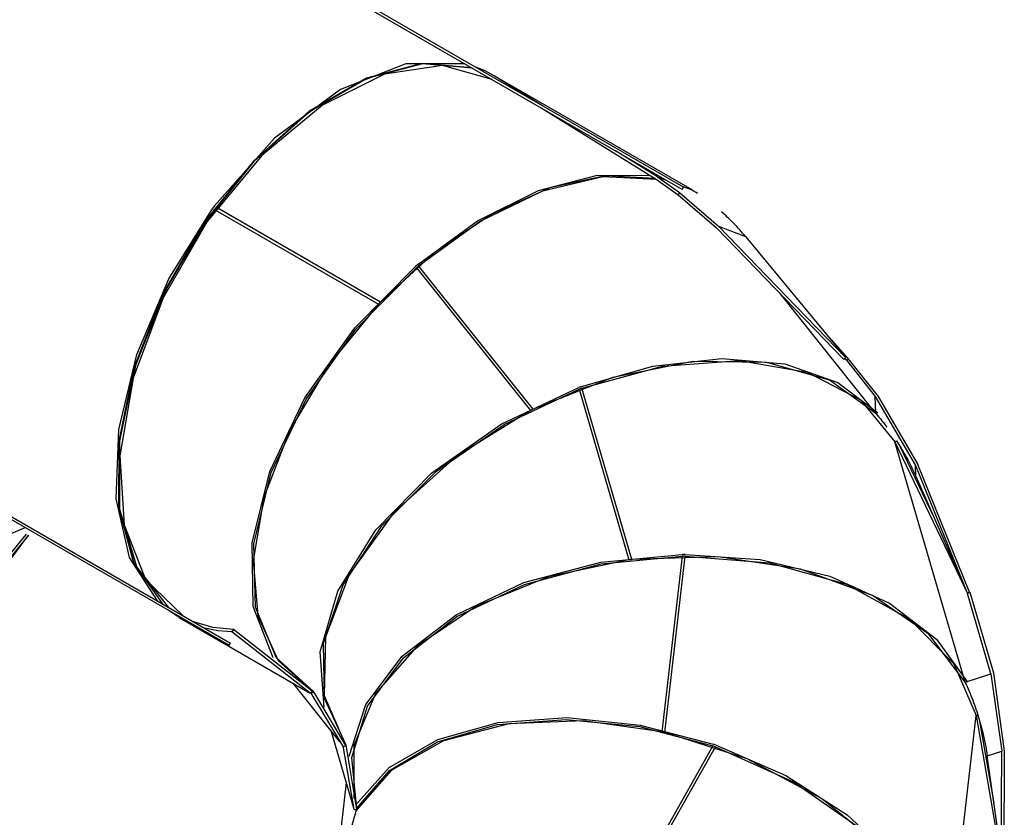
# Model space of a CAD drawing. Units: inches. Extents: x 227 to 376, y 97 to 322.
# Drawn here: x 290 to 300, y 143 to 151 of the extents above; entities that cross this region are included whole.
import ezdxf

# ---------------------------------------------------------------- set-up
doc = ezdxf.new("R2010")
doc.units = ezdxf.units.IN
doc.header["$MEASUREMENT"] = 0
doc.layers.add('Ebene 1', color=7, linetype='Continuous')

msp = doc.modelspace()

# ---------------------------------------------------------------- linework, layer by layer
at = {"layer": 'Ebene 1', "color": 179, "lineweight": 25, "true_color": 0x1a171b}
for points in [[(296.7094, 149.1261), (288.7452, 153.7243)], [(296.7218, 149.1478), (288.7577, 153.746)], [(294.6961, 150.2882), (294.2218, 150.3302), (293.6925, 150.1872), (293.1439, 149.8689), (292.6133, 149.3969), (292.137, 148.8033), (291.7476, 148.1291), (291.4718, 147.4198), (291.3281, 146.7245), (291.3267, 146.09), (291.4678, 145.5598), (291.7408, 145.1701)], [(294.7017, 150.2851), (294.2275, 150.3271), (293.6982, 150.1841), (293.149, 149.8658), (292.6187, 149.3938), (292.1427, 148.8002), (291.7533, 148.1257), (291.4773, 147.4167), (291.3336, 146.7211), (291.3323, 146.0865), (291.4732, 145.5563), (291.7465, 145.167)], [(294.8929, 150.1748), (294.4196, 150.3099), (293.8649, 150.2265), (293.2737, 149.9319), (292.6941, 149.4496), (292.1725, 148.8185), (291.752, 148.0902), (291.4664, 147.3237), (291.3388, 146.5802), (291.3789, 145.9208), (291.5843, 145.3989), (291.9381, 145.0564)], [(294.6337, 150.3243), (294.0689, 150.3254), (293.4441, 150.0811), (292.8161, 149.615), (292.2425, 148.9687)], [(294.9117, 150.212), (294.8263, 150.2572), (294.7365, 150.294)], [(295.374, 149.9257), (294.9117, 150.212)], [(296.8026, 149.1203), (294.9117, 150.212)], [(295.3615, 149.904), (296.4596, 149.225)], [(296.4723, 149.2467), (296.0734, 149.4934)], [(296.4505, 149.2305), (295.9759, 149.2564), (295.446, 149.1409), (294.8904, 148.8908), (294.3402, 148.5198), (293.8262, 148.0488)], [(294.1851, 148.4099), (294.7543, 148.8261), (295.3374, 149.1161), (295.8994, 149.2629), (296.4064, 149.2577)], [(294.1919, 148.3961), (294.7779, 148.8216), (295.3773, 149.112), (295.9513, 149.2488), (296.463, 149.2229)], [(296.4723, 149.2467), (296.5566, 149.214)], [(296.4723, 149.2467), (296.6828, 149.0968)], [(296.4596, 149.225), (296.6703, 149.0751)], [(296.7044, 149.1575), (296.8026, 149.1203)], [(296.7094, 149.1261), (296.7218, 149.1478)], [(296.6828, 149.0968), (296.6703, 149.0751)], [(296.6703, 149.0751), (297.0353, 148.7578)], [(296.6828, 149.0968), (297.0547, 148.7744)], [(296.8026, 149.1203), (296.8029, 149.1199), (296.8032, 149.1199), (296.8036, 149.1196), (296.8039, 149.1196), (296.8043, 149.1192), (296.8046, 149.1192), (296.805, 149.1189), (296.8053, 149.1189)], [(296.8537, 149.0879), (296.841, 149.0962), (296.8231, 149.1075), (296.8053, 149.1189)], [(292.2425, 148.9687), (292.2266, 148.947)], [(291.6964, 145.196), (291.4298, 145.6108), (291.3038, 146.1692), (291.3274, 146.831), (291.4988, 147.5486), (291.8058, 148.2714), (292.2266, 148.947)], [(291.8075, 145.1319), (291.4988, 145.5201), (291.3383, 146.0717), (291.3388, 146.7432), (291.4995, 147.4821), (291.8085, 148.2314), (292.2418, 148.9325)], [(292.2506, 148.9277), (293.807, 148.0292)], [(293.8262, 148.0488), (292.2666, 148.949)], [(297.3138, 148.6755), (297.3, 148.6917), (297.2862, 148.7079), (297.2725, 148.7241), (297.2583, 148.7399), (297.2439, 148.7554), (297.2297, 148.7709), (297.2149, 148.7864), (297.2001, 148.8019), (297.1856, 148.8168), (297.1701, 148.8319), (297.155, 148.8467), (297.1395, 148.8612), (297.1243, 148.8757), (297.1085, 148.8901), (297.0847, 148.9118)], [(297.0547, 148.7744), (298.2726, 147.5176)], [(297.0547, 148.7744), (297.3138, 148.6755)], [(298.254, 147.5007), (297.0353, 148.7578)], [(297.3138, 148.6755), (298.2726, 147.5176)], [(285.7776, 148.5842), (292.3834, 144.7705)], [(285.7898, 148.6063), (292.3961, 144.7919)], [(292.8009, 144.6516), (292.6119, 145.1412), (292.6016, 145.7496), (292.7706, 146.4314), (293.1061, 147.1345), (293.5831, 147.8049), (294.1648, 148.3923)], [(294.1851, 148.4099), (294.1648, 148.3923)], [(294.1919, 148.3961), (294.1715, 148.3782)], [(295.2848, 147.0253), (294.1919, 148.3961)], [(293.1893, 144.3275), (292.8302, 144.6527), (292.6352, 145.1364), (292.6193, 145.7406), (292.784, 146.42), (293.1163, 147.1218), (293.5912, 147.7915), (294.1715, 148.3782)], [(294.1715, 148.3782), (295.2605, 147.0129)], [(298.5585, 146.9836), (297.6432, 148.1312)], [(293.807, 148.0292), (293.332, 147.4473), (292.9597, 146.8189), (292.7143, 146.184), (292.6113, 145.5818), (292.6571, 145.0513), (292.849, 144.6251), (293.1745, 144.3309)], [(293.807, 148.0292), (293.8262, 148.0488)], [(298.0373, 147.8015), (298.295, 147.5111)], [(298.5585, 146.9836), (298.1158, 147.3026), (297.5178, 147.4732), (296.81, 147.4821), (296.0462, 147.3292), (295.2848, 147.0253)], [(295.7473, 147.2437), (296.4282, 147.4387), (297.0885, 147.5114), (297.6897, 147.4584), (298.1964, 147.282), (298.5788, 146.9926)], [(295.7503, 147.2279), (296.5206, 147.4387), (297.257, 147.4911), (297.9036, 147.3805), (298.4114, 147.1152), (298.7404, 146.7159)], [(298.2726, 147.5176), (298.254, 147.5007)], [(298.2774, 147.4932), (298.2633, 147.509)], [(298.295, 147.5111), (298.2774, 147.4932)], [(298.2774, 147.4932), (298.5534, 147.1462)], [(298.5726, 147.1621), (298.295, 147.5111)], [(293.2906, 144.1762), (293.2512, 144.7085), (293.4196, 145.2879), (293.7841, 145.8722), (294.3174, 146.4172), (294.9798, 146.883), (295.722, 147.2344)], [(293.4984, 143.8169), (293.2941, 144.2637), (293.2846, 144.7863), (293.4705, 145.3489), (293.8389, 145.9115), (294.3634, 146.4345), (295.0071, 146.8806), (295.7248, 147.2182)], [(295.7473, 147.2437), (295.722, 147.2344)], [(295.7503, 147.2279), (295.7248, 147.2182)], [(295.7248, 147.2182), (296.2007, 145.5856)], [(296.2283, 145.589), (295.7503, 147.2279)], [(298.5585, 146.9836), (298.5534, 147.1462)], [(298.5534, 147.1462), (298.9375, 146.4886)], [(298.5726, 147.1621), (298.9606, 146.4982)], [(295.2605, 147.0129), (294.5489, 146.5743), (293.9564, 146.0383), (293.5287, 145.4478), (293.3008, 144.849), (293.2894, 144.2896), (293.497, 143.8138)], [(295.2605, 147.0129), (295.2848, 147.0253)], [(298.5585, 146.9836), (298.573, 146.9667), (298.5875, 146.9499), (298.6019, 146.9326), (298.6161, 146.9158), (298.6302, 146.8982), (298.644, 146.8806), (298.6646, 146.8544)], [(298.7404, 146.7159), (298.7566, 146.7242)], [(298.7404, 146.7159), (299.4322, 145.2662)], [(299.4105, 144.4181), (298.7404, 146.7159)], [(298.7563, 146.7245), (298.7731, 146.6991), (298.7845, 146.6805), (298.7966, 146.6615), (298.8079, 146.6422), (298.8193, 146.6233), (298.8303, 146.6043), (298.8414, 146.5847), (298.8524, 146.5654), (298.8627, 146.5461), (298.8731, 146.5261), (298.8834, 146.5065), (298.8934, 146.4868), (298.903, 146.4665), (298.9127, 146.4469), (298.9223, 146.4269), (298.9313, 146.4066), (298.9406, 146.3862)], [(299.1108, 145.9983), (298.7873, 146.6763)], [(298.9375, 146.4886), (299.4312, 145.2704)], [(298.9406, 146.3862), (298.9375, 146.4886)], [(299.4542, 145.2797), (298.9606, 146.4982)], [(287.8081, 146.3225), (288.4191, 146.0031), (289.0209, 145.7916), (289.5787, 145.701), (290.0595, 145.7365), (290.4352, 145.8953)], [(298.9406, 146.3862), (299.4312, 145.2704)], [(290.4424, 145.8319), (290.0722, 145.3799)], [(290.0741, 145.2959), (290.4656, 145.8212)], [(290.4656, 145.8212), (290.0944, 145.3682)], [(293.5287, 143.7118), (293.6861, 144.2048), (294.0339, 144.6654), (294.5489, 145.0623), (295.1963, 145.3692), (295.9334, 145.5653), (296.7101, 145.6376)], [(293.6019, 143.2085), (293.5525, 143.6987), (293.7044, 144.1903), (294.0473, 144.6499), (294.5579, 145.0464), (295.2016, 145.3527), (295.9349, 145.5494), (296.7087, 145.6218)], [(296.2007, 145.5856), (295.4335, 145.4247), (294.7431, 145.1439), (294.1783, 144.7629), (293.7785, 144.3085), (293.5717, 143.8121), (293.5733, 143.3084)], [(296.2007, 145.5856), (296.2283, 145.589)], [(299.4105, 144.4181), (299.0639, 144.8763), (298.5258, 145.2459), (297.8382, 145.4991), (297.052, 145.6166), (296.2283, 145.589)], [(296.7087, 145.6218), (296.5151, 143.9447)], [(296.5418, 143.9385), (296.7359, 145.6221)], [(296.7359, 145.6221), (296.7087, 145.6218)], [(296.7376, 145.638), (296.7101, 145.6376)], [(296.7359, 145.6221), (297.5443, 145.5577), (298.2767, 145.3534), (298.8782, 145.0241), (299.302, 144.5948), (299.5169, 144.0987)], [(296.7376, 145.638), (297.454, 145.5894), (298.1175, 145.4313), (298.6898, 145.1725), (299.137, 144.8287), (299.4329, 144.4198)], [(299.4312, 145.2704), (299.4542, 145.2797)], [(299.4322, 145.2662), (299.4549, 145.2776)], [(299.6579, 144.4976), (299.4322, 145.2662)], [(299.4549, 145.2776), (299.4539, 145.2797)], [(299.4549, 145.2776), (299.6809, 144.5066)], [(292.0314, 144.9738), (291.9052, 145.0351), (291.7887, 145.1136)], [(291.9052, 145.0351), (293.1564, 144.3126)], [(292.4242, 144.9204), (292.2266, 144.9417), (292.0435, 144.9955)], [(292.4063, 144.898), (292.2747, 144.909), (292.1491, 144.9345)], [(292.4242, 144.9204), (292.4063, 144.898)], [(293.1745, 144.3309), (292.4242, 144.9204)], [(293.157, 144.3123), (292.4063, 144.898)], [(292.3834, 144.7705), (292.3961, 144.7919)], [(299.4105, 144.4181), (299.6579, 144.4976)], [(299.6579, 144.4976), (299.7605, 143.7594)], [(299.6809, 144.5066), (299.7853, 143.7604)], [(292.9887, 144.4094), (293.4374, 143.8469)], [(299.4105, 144.4181), (299.4201, 144.3967), (299.4298, 144.3757), (299.4394, 144.3543), (299.4484, 144.333), (299.4577, 144.3116), (299.4663, 144.2899), (299.4749, 144.2685), (299.4835, 144.2465), (299.4915, 144.2251), (299.4997, 144.2031), (299.5076, 144.1814), (299.5149, 144.1593), (299.5221, 144.1376), (299.5297, 144.1159), (299.5362, 144.0939), (299.5431, 144.0718), (299.5497, 144.0498), (299.5562, 144.0274), (299.5621, 144.0053), (299.5679, 143.9829), (299.5738, 143.9609), (299.579, 143.9385), (299.5845, 143.9165), (299.5896, 143.8937), (299.5941, 143.8717), (299.5986, 143.8493), (299.6034, 143.8269), (299.6076, 143.8041), (299.6113, 143.7821), (299.6155, 143.7594), (299.6189, 143.737), (299.622, 143.7146)], [(293.1745, 144.3309), (293.157, 144.3123)], [(293.1664, 144.3119), (293.1893, 144.3275)], [(293.4741, 143.8021), (293.1664, 144.3119)], [(293.497, 143.8138), (293.1893, 144.3275)], [(293.5883, 143.2447), (293.9118, 143.6026), (294.375, 143.8706), (294.9515, 144.0329), (295.6076, 144.0797), (296.3061, 144.0091), (297.0056, 143.8252)], [(299.2444, 141.7398), (299.5169, 144.0987)], [(299.5169, 144.0987), (299.5349, 144.1011)], [(299.5169, 144.0987), (299.7464, 142.7716)], [(296.5151, 143.9447), (295.7654, 144.0498), (295.0538, 144.0201), (294.4284, 143.8582), (293.9302, 143.574), (293.5933, 143.1878)], [(293.5979, 143.2126), (293.9137, 143.5747), (294.3719, 143.8469), (294.9455, 144.0129), (295.6009, 144.0632), (296.2997, 143.994), (297.0001, 143.81)], [(299.6871, 143.2619), (299.5517, 144.0446)], [(293.3576, 143.9471), (293.57, 143.2181)], [(296.5151, 143.9447), (296.5418, 143.9385)], [(299.2444, 141.7385), (299.0367, 142.2952), (298.625, 142.8316), (298.0407, 143.3074), (297.3279, 143.686), (296.5418, 143.9385)], [(293.5754, 143.2006), (293.4724, 143.81)], [(293.497, 143.8138), (293.4741, 143.8021)], [(293.4984, 143.8169), (293.4949, 143.8162)], [(293.6003, 143.2037), (293.4984, 143.8169)], [(297.0001, 143.81), (296.1619, 142.3176)], [(296.1843, 142.3031), (297.0263, 143.8014)], [(297.0263, 143.8014), (297.0001, 143.81)], [(297.0318, 143.8162), (297.0056, 143.8252)], [(297.0263, 143.8014), (297.7734, 143.4662), (298.4128, 143.0218), (298.8955, 142.5026), (299.1838, 141.9476), (299.2565, 141.3995)], [(297.0318, 143.8162), (297.6972, 143.5265), (298.2839, 143.1496), (298.7573, 142.7072), (299.0901, 142.2253), (299.2624, 141.7323)], [(299.622, 143.7146), (299.7605, 143.7594)], [(299.756, 142.7806), (299.622, 143.7146)], [(299.756, 142.7806), (299.7605, 143.7594)], [(299.7853, 143.7604), (299.7805, 142.782)], [(293.4994, 143.4596), (293.4155, 142.7307)], [(293.432, 142.6149), (293.6019, 143.2085)], [(293.5754, 143.2006), (293.6003, 143.2037)], [(293.6019, 143.2085), (293.599, 143.2088)]]:
    msp.add_lwpolyline(points, dxfattribs=at)

doc.saveas('drawing.dxf')
